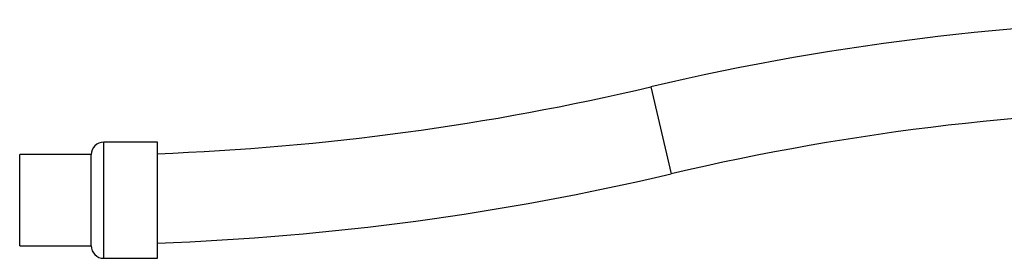
# Model space of a CAD drawing. Units: millimetres. Extents: x 5 to 995, y 5 to 995.
# Drawn here: x 386 to 441, y 492 to 506 of the extents above; entities that cross this region are included whole.
import ezdxf

# ---------------------------------------------------------------- set-up
doc = ezdxf.new("R2010")
doc.units = ezdxf.units.MM

msp = doc.modelspace()

# ---------------------------------------------------------------- linework, layer by layer
at = {"color": 7, "linetype": 'Continuous', "lineweight": 25}
for p, q in [((421.634, 502.058), (422.781, 497.191)), ((394.047, 498.967), (391.047, 498.967)), ((394.047, 498.32), (394.047, 498.967)), ((394.047, 497.794), (394.047, 498.32)), ((390.347, 498.267), (386.347, 498.267)), ((386.347, 493.167), (386.347, 498.267)), ((390.347, 493.167), (390.347, 498.267)), ((394.047, 493.641), (394.047, 497.794)), ((394.047, 493.317), (394.047, 493.641)), ((386.347, 493.167), (390.347, 493.167)), ((394.047, 492.467), (394.047, 493.317)), ((391.047, 492.467), (394.047, 492.467))]:
    msp.add_line(p, q, dxfattribs=at)
at = {"color": 8, "linetype": 'Continuous', "lineweight": 25}
msp.add_line((391.047, 492.467), (391.047, 498.967), dxfattribs=at)
at = {"color": 7, "linetype": 'Continuous', "lineweight": 25}
for centre, radius, start, end in [((453.972, 364.852), 140.965, 90, 103.26201), ((388.597, 642.229), 144.012, 272.16882, 283.26201), ((453.972, 364.852), 135.965, 90, 103.26201), ((391.047, 498.267), 0.7, 90, 180), ((388.597, 642.229), 149.012, 272.09601, 283.26201), ((391.047, 493.167), 0.7, 180, 270)]:
    msp.add_arc(centre, radius, start, end, dxfattribs=at)

doc.saveas('drawing.dxf')
